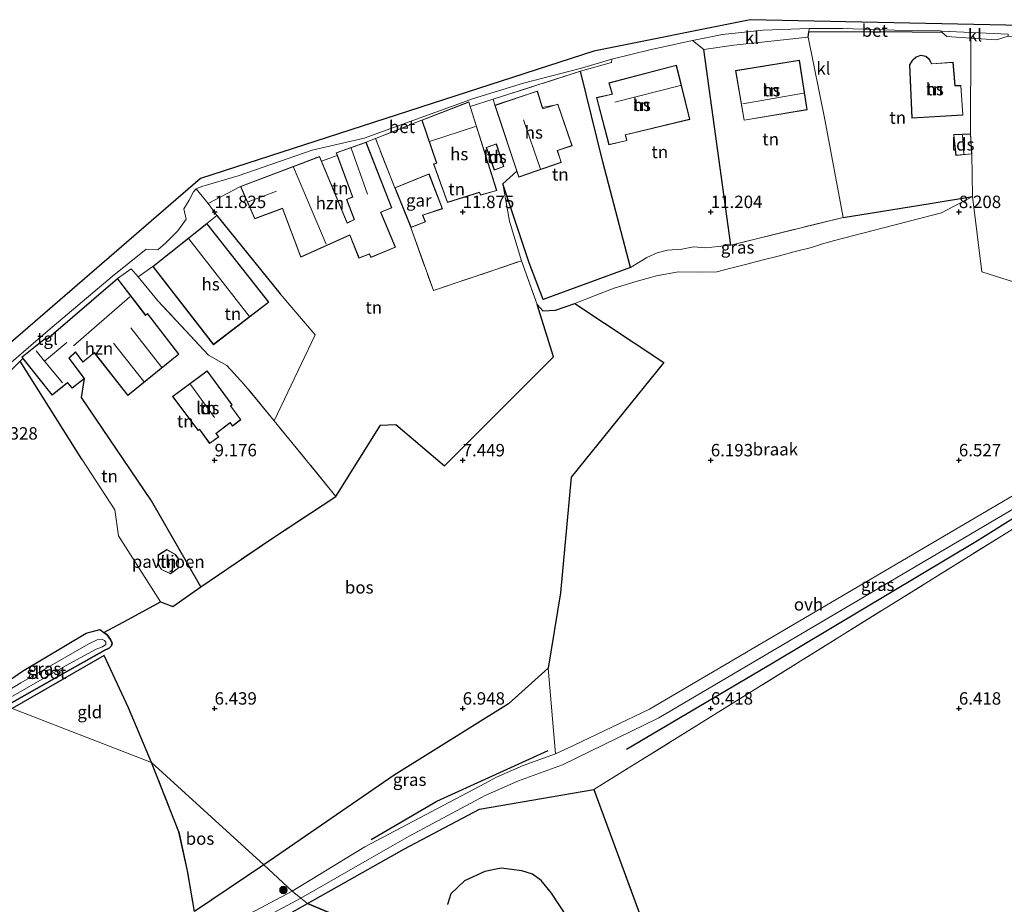
# Model space of a CAD drawing. Units: metres. Extents: x 159991 to 170003, y 443748 to 450001.
# Drawn here: x 160161 to 160359, y 445411 to 445589 of the extents above; entities that cross this region are included whole.
import ezdxf
from ezdxf.enums import TextEntityAlignment as Align

# ---------------------------------------------------------------- set-up
doc = ezdxf.new("R2010")
doc.units = ezdxf.units.M
doc.linetypes.add('IE-TERREINAFSCHEIDING', pattern=[10, 8, -2])
doc.layers.get('0').update_dxf_attribs({"lineweight": 25})
for name, color, linetype, lineweight in [('B-ME-GR-BOMENRIJ-L-B1', 10, 'Continuous', 25), ('B-ME-GR-BOOM-S-B1', 93, 'Continuous', 18), ('B-ME-GR-BOS-GV-B6', 10, 'Continuous', 25), ('B-ME-GW-HOOGTEPUNT-S-B1', 10, 'Continuous', 25), ('B-ME-GW-INSTEEKWATERGANG-L-B1', 10, 'Continuous', 25), ('B-ME-GW-KRUINLIJN-L-B1', 93, 'Continuous', 18), ('B-ME-GW-TEENLIJN-L-B1', 93, 'Continuous', 18), ('B-ME-IE-GRASLAND-GV-B6', 93, 'Continuous', 18), ('B-ME-IE-GRONDWERKLIJN-GROND_INGERICHT-GV-B6', 253, 'Continuous', 18), ('B-ME-IE-GRONDWERKLIJN-GROND_NIETINGERICHT-GV-B6', 253, 'Continuous', 18), ('B-ME-IE-HULPGEOMETRIE-L-B1', 53, 'Continuous', 18), ('B-ME-IE-TERREINAFSCHEIDING-HAAG-L-B1', 10, 'Continuous', 25), ('B-ME-IE-TERREINAFSCHEIDING-RASTERHEKWERK-L-B1', 8, 'IE-TERREINAFSCHEIDING', 18), ('B-ME-KG-KADASTRAAL-DAKRAND-L-B1', 13, 'Continuous', 18), ('B-ME-KG-KADASTRAAL-NOKLIJN-L-B1', 13, 'Continuous', 18), ('B-ME-KG-KADASTRAAL-OPNAMEDTMGRENS-L-B1', 10, 'Continuous', 25), ('B-ME-OG-BEBOUWING-GV-B6', 173, 'Continuous', 18), ('B-ME-OG-WATER-GV-B6', 153, 'Continuous', 18), ('B-ME-VH-VERH_SOORT-BETON-OVERIG-GV-B6', 8, 'IE-TERREINAFSCHEIDING-NATUURLIJK-HOUTWAL', 18), ('B-ME-VH-VERH_SOORT-KLINKERS-GV-B6', 8, 'IE-TERREINAFSCHEIDING-NATUURLIJK-HOUTWAL', 18), ('B-ME-VH-VERH_SOORT-ONVERHARD-GV-B6', 8, 'Continuous', 18), ('B-ME-VH-VERH_SOORT-TEGELS-GV-B6', 8, 'Continuous', 18)]:
    doc.layers.add(name, color=color, linetype=linetype, lineweight=lineweight)
doc.styles.add('NLCS-ISO', font='NLCS-ISO.TTF')
doc.linetypes.add('IE-TERREINAFSCHEIDING-NATUURLIJK-HOUTWAL', pattern='A,7,-1.5,[67,NLCS.SHX,S=0.75,R=45,X=0,Y=0],-1.5,7,-1.5,[70,NLCS.SHX,S=0.75,R=0,X=0,Y=0],-1.5', length=20)

# ---------------------------------------------------------------- blocks, each defined once
blk = doc.blocks.new('boom')
blk.add_hatch(color=256).paths.add_polyline_path([(-0.75, 0, 1), (0.75, 0, 1)])
blk.add_circle((0, 0), 0.75)
blk = doc.blocks.new('hoogtepunt')
for p, q in [((-0.5, 0), (0.5, 0)), ((0, 0.5), (0, -0.5))]:
    blk.add_line(p, q)

msp = doc.modelspace()

# ---------------------------------------------------------------- linework, layer by layer
at = {"layer": 'B-ME-GR-BOMENRIJ-L-B1'}
for points in [[(160282.997, 445441.827, 6.765), (160312.529, 445459.171, 6.765), (160353.724, 445483.85, 6.765), (160392.191, 445507.87, 6.765), (160426.305, 445526.536, 7.199), (160441.722, 445535.288, 7.289)], [(160231.559, 445423.639, 8.2), (160244.805, 445431.313, 8.2), (160267.221, 445441.527, 8.2)]]:
    msp.add_polyline3d(points, dxfattribs=at)
at = {"layer": 'B-ME-GR-BOS-GV-B6'}
for points in [[(160157.185, 445450.072, 6.22), (160168.663, 445456.562, 6.343), (160177.859, 445461.738, 6.381), (160178.775, 445462.169, 6.381), (160179.206, 445462.614, 6.385), (160179.342, 445463.18, 6.435), (160179.032, 445463.913, 6.469), (160178.327, 445464.81, 6.552), (160177.691, 445465.292, 6.556), (160182.576, 445467.957, 7.416), (160189.101, 445471.45, 8.129), (160191.554, 445470.534, 8.258), (160197.253, 445474.487, 8.609), (160211.49, 445484.181, 9.122), (160224.442, 445492.721, 9.689), (160233.451, 445507.073, 8.45), (160236.541, 445507.216, 8.333), (160246.361, 445498.853, 6.898), (160268.303, 445520.816, 7.449), (160265.034, 445531.334, 8.788), (160265.616, 445530.657, 8.788), (160266.15, 445530.093, 8.784), (160268.678, 445530.241, 8.784), (160272.588, 445531.546, 8.755), (160290.535, 445519.702, 6.431), (160271.86, 445496.6, 7.078), (160269.694, 445473.293, 7.007), (160267.256, 445458.109, 7.445), (160259.23, 445450.933, 7.653), (160236.158, 445436.541, 8.63), (160209.927, 445418.542, 6.921), (160187.3, 445439.096, 6.3), (160182.623, 445450.103, 6.464), (160177.729, 445460.652, 6.406), (160159.237, 445449.969, 6.406)], [(160187.3, 445439.096, 6.3), (160209.927, 445418.542, 6.921), (160195.931, 445409.1, 6.469), (160194.561, 445417.321, 6.439), (160192.823, 445425.165, 6.317), (160187.3, 445439.096, 6.3)], [(160218.695, 445410.755, 6.76), (160238.243, 445421.708, 7.574), (160253.379, 445429.711, 7.737), (160276.451, 445433.682, 6.652), (160289.106, 445399.229, 6.214)], [(160271.122, 445407.905, 5.684), (160267.871, 445412.786, 5.684), (160265.801, 445415.336, 5.684), (160264.056, 445416.612, 5.684), (160261.941, 445417.312, 5.684), (160257.755, 445417.815, 5.684), (160254.484, 445417.195, 5.684), (160250.369, 445415.294, 5.684), (160247.608, 445412.704, 5.684), (160246.91, 445410.509, 5.684)], [(160214.075, 445408.098, 6.634), (160218.695, 445410.755, 6.76)], [(160226.391, 445407.514, 5.684), (160218.695, 445410.755, 6.76)], [(160218.695, 445410.755, 6.76), (160226.391, 445407.514, 5.684)]]:
    msp.add_polyline3d(points, dxfattribs=at)
at = {"layer": 'B-ME-GW-INSTEEKWATERGANG-L-B1'}
msp.add_polyline3d([(160152.111, 445451.203, 6.376), (160161.277, 445457.502, 6.435), (160174.144, 445465.202, 6.514), (160176.849, 445465.933, 6.581), (160177.691, 445465.292, 6.556), (160178.327, 445464.81, 6.552), (160179.032, 445463.913, 6.469), (160179.342, 445463.18, 6.435), (160179.206, 445462.614, 6.385), (160178.775, 445462.169, 6.381), (160177.859, 445461.738, 6.381), (160168.663, 445456.562, 6.343), (160157.185, 445450.072, 6.22)], dxfattribs=at)
at = {"layer": 'B-ME-GW-KRUINLIJN-L-B1'}
msp.add_polyline3d([(160283.827, 445538.787, 10.294), (160285.056, 445539.574, 10.298), (160287.123, 445540.803, 10.323), (160289.172, 445541.758, 10.419), (160291.26, 445542.331, 10.44), (160294.135, 445542.492, 10.54), (160296.497, 445542.944, 10.582), (160298.957, 445542.757, 10.753), (160304.014, 445543.31, 10.811)], dxfattribs=at)
at = {"layer": 'B-ME-GW-TEENLIJN-L-B1'}
for points in [[(160258.096, 445555.661, 13.064), (160259.449, 445548.133, 11.358), (160261.826, 445540.162, 10.77)], [(160265.034, 445531.334, 8.788), (160265.616, 445530.657, 8.788), (160266.15, 445530.093, 8.784), (160268.678, 445530.241, 8.784), (160272.588, 445531.546, 8.755), (160276.69, 445533.18, 8.692), (160280.556, 445534.679, 8.638), (160285.183, 445536.057, 8.546), (160289.051, 445537.149, 8.546), (160293.446, 445537.951, 8.538), (160297.74, 445537.874, 8.45), (160301.234, 445537.971, 8.454), (160304.02, 445538.711, 8.442), (160307.017, 445539.441, 8.471), (160310.531, 445540.337, 8.454), (160313.816, 445541.193, 8.45), (160316.741, 445541.969, 8.325), (160320.323, 445542.817, 8.287), (160322.538, 445543.577, 8.287), (160324.905, 445544.229, 8.3), (160346.522, 445549.792, 8.45), (160352.711, 445553.143, 9.063)]]:
    msp.add_polyline3d(points, dxfattribs=at)
at = {"layer": 'B-ME-IE-GRASLAND-GV-B6'}
for points in [[(160272.588, 445531.546, 8.755), (160268.678, 445530.241, 8.784), (160266.15, 445530.093, 8.784), (160265.616, 445530.657, 8.788), (160265.034, 445531.334, 8.788), (160261.826, 445540.162, 10.77), (160259.449, 445548.133, 11.358), (160258.096, 445555.661, 13.064), (160263.397, 445539.754, 11.028), (160266.187, 445532.394, 10.348), (160283.827, 445538.787, 10.294), (160285.056, 445539.574, 10.298), (160287.123, 445540.803, 10.323), (160289.172, 445541.758, 10.419), (160291.26, 445542.331, 10.44), (160294.135, 445542.492, 10.54), (160296.497, 445542.944, 10.582), (160298.957, 445542.757, 10.753), (160304.014, 445543.31, 10.811), (160326.686, 445548.9, 10.724), (160344.206, 445551.672, 9.723), (160352.711, 445553.143, 9.063), (160346.522, 445549.792, 8.45), (160324.905, 445544.229, 8.3), (160322.538, 445543.577, 8.287), (160320.323, 445542.817, 8.287), (160316.741, 445541.969, 8.325), (160313.816, 445541.193, 8.45), (160310.531, 445540.337, 8.454), (160307.017, 445539.441, 8.471), (160304.02, 445538.711, 8.442), (160301.234, 445537.971, 8.454), (160297.74, 445537.874, 8.45), (160293.446, 445537.951, 8.538), (160289.051, 445537.149, 8.546), (160285.183, 445536.057, 8.546), (160280.556, 445534.679, 8.638), (160276.69, 445533.18, 8.692), (160272.588, 445531.546, 8.755)], [(160217.371, 445411.788, 6.819), (160231.204, 445419.757, 7.712), (160239.225, 445424.311, 7.849), (160254.51, 445432.491, 7.532), (160261.219, 445435.401, 7.299), (160270.118, 445438.643, 6.802), (160289.553, 445448.14, 6.677), (160363.648, 445491.766, 6.948)], [(160367.636, 445490.343, 6.289), (160276.451, 445433.682, 6.652), (160253.379, 445429.711, 7.737), (160238.243, 445421.708, 7.574), (160218.695, 445410.755, 6.76), (160217.371, 445411.788, 6.819)], [(160152.111, 445451.203, 6.376), (160161.277, 445457.502, 6.435), (160174.144, 445465.202, 6.514), (160176.849, 445465.933, 6.581), (160177.691, 445465.292, 6.556), (160178.327, 445464.81, 6.552), (160179.032, 445463.913, 6.469), (160179.342, 445463.18, 6.435), (160179.206, 445462.614, 6.385), (160178.775, 445462.169, 6.381), (160177.859, 445461.738, 6.381), (160168.663, 445456.562, 6.343), (160157.185, 445450.072, 6.22)], [(160155.603, 445450.399, 5.346), (160169.962, 445458.593, 5.346), (160176.15, 445461.966, 5.346), (160177.415, 445462.443, 5.346), (160178.066, 445462.889, 5.346), (160178.114, 445463.352, 5.346), (160177.8, 445463.715, 5.346), (160177.178, 445463.935, 5.346), (160176.363, 445463.817, 5.346), (160174.654, 445463.03, 5.346), (160160.924, 445455.139, 5.346), (160153.981, 445450.918, 5.346)], [(160209.927, 445418.542, 6.921), (160236.158, 445436.541, 8.63), (160259.23, 445450.933, 7.653), (160267.256, 445458.109, 7.445), (160268.693, 445440.857, 7.424), (160262.179, 445438.501, 7.562), (160256.804, 445436.155, 7.587), (160254.586, 445434.95, 7.587), (160230.261, 445422.113, 7.428), (160215.62, 445413.215, 6.65), (160209.927, 445418.542, 6.921)], [(160195.931, 445409.1, 6.469), (160209.927, 445418.542, 6.921), (160215.62, 445413.215, 6.65), (160199.466, 445404.625, 6.57)], [(160193.497, 445398.959, 6.574), (160217.371, 445411.788, 6.819)], [(160217.371, 445411.788, 6.819), (160218.695, 445410.755, 6.76), (160214.075, 445408.098, 6.634)]]:
    msp.add_polyline3d(points, dxfattribs=at)
at = {"layer": 'B-ME-IE-GRONDWERKLIJN-GROND_INGERICHT-GV-B6'}
for points in [[(160319.647, 445585.19, 13.544), (160322.965, 445568.602, 13.615), (160326.686, 445548.9, 10.724), (160304.014, 445543.31, 10.811), (160298.62, 445582.706, 13.565), (160304.665, 445583.596, 13.565), (160319.647, 445585.19, 13.544)], [(160352.407, 445585.008, 12.222), (160352.366, 445565.73, 10.499), (160348.956, 445565.604, 10.499), (160349.376, 445561.364, 10.499), (160352.625, 445561.671, 10.499), (160352.711, 445553.143, 9.063), (160344.206, 445551.672, 9.723), (160326.686, 445548.9, 10.724), (160322.965, 445568.602, 13.615), (160319.647, 445585.19, 13.544), (160319.764, 445586.251, 13.544), (160331.912, 445586.364, 12.885), (160340.557, 445586.306, 12.793), (160346.54, 445586.229, 12.464), (160347.556, 445585.304, 12.464), (160352.407, 445585.008, 12.222)], [(160372.668, 445584.762, 11.218), (160373.598, 445565.592, 10.34), (160375.002, 445544.076, 9.164), (160373.103, 445532.111, 6.498), (160354.629, 445537.926, 5.964), (160352.711, 445553.143, 9.063), (160352.625, 445561.671, 10.499), (160352.366, 445565.73, 10.499), (160352.407, 445585.008, 12.222), (160357.597, 445584.691, 11.963), (160359.958, 445585.388, 11.905), (160372.668, 445584.762, 11.218)], [(160298.62, 445582.706, 13.565), (160304.014, 445543.31, 10.811), (160298.957, 445542.757, 10.753), (160296.497, 445542.944, 10.582), (160294.135, 445542.492, 10.54), (160291.26, 445542.331, 10.44), (160289.172, 445541.758, 10.419), (160287.123, 445540.803, 10.323), (160285.056, 445539.574, 10.298), (160283.827, 445538.787, 10.294), (160278.216, 445560.12, 13.507), (160273.71, 445578.319, 13.619), (160279.988, 445580.098, 13.619), (160280.037, 445580.802, 13.628), (160287.746, 445582.666, 13.632), (160296.313, 445584.505, 13.565), (160298.62, 445582.706, 13.565)], [(160340.049, 445579.652, 12.393), (160340.539, 445568.9, 12.393), (160350.815, 445569.494, 12.393), (160350.407, 445575.469, 12.393), (160349.247, 445575.445, 12.393), (160348.839, 445580.165, 12.393), (160344.532, 445579.858, 12.393), (160343.992, 445580.807, 12.393), (160343.357, 445581.341, 12.393), (160342.31, 445581.579, 12.393), (160341.361, 445581.226, 12.393), (160340.642, 445580.538, 12.393), (160340.049, 445579.652, 12.393)], [(160276.941, 445573.05, 13.628), (160279.473, 445563.51, 13.628), (160283.111, 445564.376, 13.628), (160282.797, 445565.506, 13.628), (160295.773, 445568.642, 13.628), (160293.07, 445579.528, 13.628), (160279.43, 445575.983, 13.628), (160280.104, 445573.746, 13.628), (160276.941, 445573.05, 13.628)], [(160304.968, 445578.476, 13.482), (160306.703, 445568.451, 13.482), (160319.395, 445570.559, 13.482), (160317.844, 445580.575, 13.482), (160304.968, 445578.476, 13.482)], [(160283.827, 445538.787, 10.294), (160266.187, 445532.394, 10.348), (160263.397, 445539.754, 11.028), (160258.096, 445555.661, 13.064), (160260.91, 445558.21, 13.598), (160261.299, 445557.037, 13.598), (160269.879, 445559.966, 13.598), (160269.13, 445562.36, 13.598), (160272.037, 445563.318, 13.598), (160269.191, 445571.683, 13.598), (160266.152, 445570.737, 13.598), (160265.075, 445574.357, 13.598), (160256.505, 445571.489, 13.598), (160256.131, 445572.689, 13.659), (160273.71, 445578.319, 13.619), (160278.216, 445560.12, 13.507), (160283.827, 445538.787, 10.294)], [(160241.782, 445568.5, 13.669), (160244.737, 445559.833, 13.669), (160244.092, 445559.677, 13.669), (160246.907, 445551.904, 13.669), (160253.355, 445553.947, 13.669), (160253.595, 445553.362, 13.669), (160256.906, 445554.299, 13.669), (160251.54, 445571.219, 13.669), (160256.131, 445572.689, 13.659), (160256.505, 445571.489, 13.598), (160260.91, 445558.21, 13.598), (160258.096, 445555.661, 13.064), (160259.449, 445548.133, 11.358), (160261.826, 445540.162, 10.77), (160244.089, 445534.155, 10.678), (160239.568, 445546.849, 12.881), (160242.489, 445548.007, 12.881), (160241.949, 445549.345, 12.881), (160245.899, 445550.634, 12.881), (160243.221, 445557.655, 12.881), (160236.3, 445554.871, 12.881), (160232.442, 445564.796, 12.917), (160241.782, 445568.5, 13.669)], [(160265.034, 445531.334, 8.788), (160268.303, 445520.816, 7.449), (160246.361, 445498.853, 6.898), (160236.541, 445507.216, 8.333), (160233.451, 445507.073, 8.45), (160224.442, 445492.721, 9.689), (160212.005, 445507.92, 10.628), (160220.296, 445525.229, 10.707), (160213.244, 445533.514, 11.875), (160200.448, 445549.255, 11.988), (160198.726, 445551.671, 11.988), (160205.234, 445555.155, 12.764), (160208.106, 445548.59, 12.764), (160213.658, 445550.69, 12.764), (160217.375, 445540.873, 12.764), (160227.256, 445545.319, 12.764), (160229.1, 445540.716, 12.764), (160231.174, 445541.5, 12.764), (160231.48, 445540.834, 12.764), (160236.462, 445542.88, 12.764), (160233.518, 445549.929, 12.764), (160235.689, 445550.811, 12.764), (160230.54, 445564.041, 12.764), (160232.442, 445564.796, 12.917), (160236.3, 445554.871, 12.881), (160239.568, 445546.849, 12.881), (160244.089, 445534.155, 10.678), (160261.826, 445540.162, 10.77), (160265.034, 445531.334, 8.788)], [(160254.722, 445562.988, 13.561), (160256.349, 445558.41, 13.561), (160258.302, 445559.129, 13.561), (160256.786, 445563.709, 13.561), (160254.722, 445562.988, 13.561)], [(160228.127, 445548.495, 12.764), (160226.735, 445547.781, 12.764), (160221.543, 445560.254, 12.764), (160224.693, 445561.388, 12.764), (160227.808, 445553.034, 12.764), (160226.574, 445552.507, 12.764), (160228.127, 445548.495, 12.764)], [(160212.005, 445507.92, 10.628), (160205.983, 445515.279, 11.083), (160202.497, 445519.082, 11.525), (160198.791, 445521.157, 11.504), (160188.556, 445532.112, 11.487), (160184.593, 445536.912, 11.575), (160187.525, 445539.035, 11.704), (160199.77, 445523.271, 11.704), (160210.939, 445531.823, 11.704), (160198.432, 445547.695, 11.704), (160200.448, 445549.255, 11.988), (160213.244, 445533.514, 11.875), (160220.296, 445525.229, 10.707), (160212.005, 445507.92, 10.628)], [(160188.556, 445532.112, 11.487), (160198.791, 445521.157, 11.504), (160202.497, 445519.082, 11.525), (160205.983, 445515.279, 11.083), (160212.005, 445507.92, 10.628), (160224.442, 445492.721, 9.689), (160211.49, 445484.181, 9.122), (160197.253, 445474.487, 8.609), (160187.275, 445491.831, 9.022), (160173.202, 445512.663, 10.503), (160173.801, 445516.449, 11.145), (160170.667, 445520.581, 11.145), (160171.961, 445521.784, 11.145), (160173.458, 445519.761, 11.145), (160175.758, 445521.604, 11.145), (160182.537, 445513.009, 11.145), (160192.827, 445521.328, 11.145), (160186.498, 445529.523, 11.145), (160186.116, 445529.224, 11.145), (160180.417, 445536.611, 11.145), (160183.187, 445538.565, 11.441), (160184.593, 445536.912, 11.575), (160188.556, 445532.112, 11.487)], [(160160.813, 445519.918, 11.148), (160173.229, 445500.215, 9.51), (160179.881, 445490.041, 8.93), (160180.614, 445484.779, 8.434), (160189.101, 445471.45, 8.129), (160182.576, 445467.957, 7.416), (160177.691, 445465.292, 6.556), (160176.849, 445465.933, 6.581), (160174.144, 445465.202, 6.514), (160161.277, 445457.502, 6.435), (160152.111, 445451.203, 6.376), (160136.067, 445481.725, 10.341), (160136.843, 445482.502, 10.788), (160137.46, 445482.953, 10.298), (160131.34, 445494.355, 10.788), (160148.113, 445507.354, 11.212), (160160.813, 445519.918, 11.148)], [(160161.371, 445520.47, 11.145), (160167.281, 445513.078, 11.145), (160170.326, 445515.615, 11.145), (160171.308, 445514.543, 11.145), (160173.801, 445516.449, 11.145), (160173.202, 445512.663, 10.503), (160187.275, 445491.831, 9.022), (160197.253, 445474.487, 8.609), (160191.554, 445470.534, 8.258), (160189.101, 445471.45, 8.129), (160180.614, 445484.779, 8.434), (160179.881, 445490.041, 8.93), (160173.229, 445500.215, 9.51), (160160.813, 445519.918, 11.148), (160161.371, 445520.47, 11.145)], [(160198.509, 445517.994, 10.236), (160191.513, 445512.829, 10.236), (160196.689, 445505.969, 10.236), (160196.935, 445506.163, 10.236), (160199.008, 445503.385, 10.236), (160200.849, 445504.698, 10.236), (160200.34, 445505.371, 10.236), (160203.129, 445507.508, 10.236), (160203.632, 445506.836, 10.236), (160205.306, 445508.166, 10.236), (160203.244, 445510.914, 10.236), (160203.523, 445511.152, 10.236), (160198.509, 445517.994, 10.236)], [(160289.106, 445399.229, 6.214), (160276.451, 445433.682, 6.652), (160367.636, 445490.343, 6.289), (160367.246, 445467.193, 6.406), (160367.397, 445446.12, 6.423), (160367.9, 445425.17, 6.252), (160367.911, 445409.761, 6.106)], [(160189.28, 445477.975, 8.584), (160191.123, 445477.13, 8.584), (160192.684, 445478.269, 8.584), (160192.712, 445480.137, 8.584), (160192.118, 445481.046, 8.584), (160190.387, 445482.014, 8.584), (160188.62, 445480.938, 8.584), (160188.636, 445479.027, 8.584), (160189.28, 445477.975, 8.584)], [(160159.237, 445449.969, 6.406), (160177.729, 445460.652, 6.406), (160182.623, 445450.103, 6.464), (160187.3, 445439.096, 6.3), (160159.237, 445449.969, 6.406)], [(160159.237, 445449.969, 6.406), (160187.3, 445439.096, 6.3), (160192.823, 445425.165, 6.317), (160194.561, 445417.321, 6.439), (160195.931, 445409.1, 6.469)]]:
    msp.add_polyline3d(points, dxfattribs=at)
at = {"layer": 'B-ME-IE-GRONDWERKLIJN-GROND_NIETINGERICHT-GV-B6'}
for points in [[(160267.256, 445458.109, 7.445), (160269.694, 445473.293, 7.007), (160271.86, 445496.6, 7.078), (160290.535, 445519.702, 6.431), (160272.588, 445531.546, 8.755), (160276.69, 445533.18, 8.692), (160280.556, 445534.679, 8.638), (160285.183, 445536.057, 8.546), (160289.051, 445537.149, 8.546), (160293.446, 445537.951, 8.538), (160297.74, 445537.874, 8.45), (160301.234, 445537.971, 8.454), (160304.02, 445538.711, 8.442), (160307.017, 445539.441, 8.471), (160310.531, 445540.337, 8.454), (160313.816, 445541.193, 8.45), (160316.741, 445541.969, 8.325), (160320.323, 445542.817, 8.287), (160322.538, 445543.577, 8.287), (160324.905, 445544.229, 8.3), (160346.522, 445549.792, 8.45), (160352.711, 445553.143, 9.063), (160354.629, 445537.926, 5.964), (160373.103, 445532.111, 6.498)], [(160362.096, 445493.583, 6.948), (160287.679, 445449.852, 6.469), (160272.447, 445442.583, 6.998), (160268.693, 445440.857, 7.424), (160267.256, 445458.109, 7.445)]]:
    msp.add_polyline3d(points, dxfattribs=at)
at = {"layer": 'B-ME-IE-HULPGEOMETRIE-L-B1'}
msp.add_polyline3d([(160128.956, 445497.895, 11.489), (160130.518, 445495.465, 11.387), (160131.34, 445494.355, 10.788), (160137.46, 445482.953, 10.298), (160136.843, 445482.502, 10.788), (160136.067, 445481.725, 10.341), (160152.111, 445451.203, 6.376), (160153.981, 445450.918, 5.346), (160155.603, 445450.399, 5.346), (160157.185, 445450.072, 6.22), (160159.237, 445449.969, 6.406), (160187.3, 445439.096, 6.3), (160209.927, 445418.542, 6.921), (160215.62, 445413.215, 6.65), (160217.371, 445411.788, 6.819), (160218.695, 445410.755, 6.76), (160226.391, 445407.514, 5.684)], dxfattribs=at)
at = {"layer": 'B-ME-IE-TERREINAFSCHEIDING-HAAG-L-B1'}
for p, q in [((160304.014, 445543.31, 10.811), (160298.62, 445582.706, 13.565)), ((160258.096, 445555.661, 13.064), (160260.91, 445558.21, 13.598)), ((160200.448, 445549.255, 11.988), (160213.244, 445533.514, 11.875)), ((160173.229, 445500.215, 9.51), (160160.813, 445519.918, 11.148))]:
    msp.add_line(p, q, dxfattribs=at)
for points in [[(160319.647, 445585.19, 13.544), (160319.764, 445586.251, 13.544), (160331.912, 445586.364, 12.885), (160340.557, 445586.306, 12.793), (160346.54, 445586.229, 12.464)], [(160283.827, 445538.787, 10.294), (160278.216, 445560.12, 13.507), (160273.71, 445578.319, 13.619)], [(160283.827, 445538.787, 10.294), (160266.187, 445532.394, 10.348), (160263.397, 445539.754, 11.028), (160258.096, 445555.661, 13.064)], [(160326.686, 445548.9, 10.724), (160344.206, 445551.672, 9.723), (160352.711, 445553.143, 9.063)], [(160197.253, 445474.487, 8.609), (160187.275, 445491.831, 9.022), (160173.202, 445512.663, 10.503), (160173.801, 445516.449, 11.145)]]:
    msp.add_polyline3d(points, dxfattribs=at)
at = {"layer": 'B-ME-IE-TERREINAFSCHEIDING-RASTERHEKWERK-L-B1'}
for p, q in [((160236.3, 445554.871, 12.881), (160232.442, 445564.796, 12.917)), ((160326.686, 445548.9, 10.724), (160304.014, 445543.31, 10.811)), ((160261.826, 445540.162, 10.77), (160265.034, 445531.334, 8.788)), ((160265.034, 445531.334, 8.788), (160268.303, 445520.816, 7.449))]:
    msp.add_line(p, q, dxfattribs=at)
for points in [[(160273.71, 445578.319, 13.619), (160256.131, 445572.689, 13.659), (160251.54, 445571.219, 13.669)], [(160241.782, 445568.5, 13.669), (160232.442, 445564.796, 12.917), (160230.54, 445564.041, 12.764)], [(160239.568, 445546.849, 12.881), (160244.089, 445534.155, 10.678), (160261.826, 445540.162, 10.77)], [(160177.691, 445465.292, 6.556), (160182.576, 445467.957, 7.416), (160189.101, 445471.45, 8.129), (160191.554, 445470.534, 8.258), (160197.253, 445474.487, 8.609), (160211.49, 445484.181, 9.122), (160224.442, 445492.721, 9.689), (160212.005, 445507.92, 10.628), (160205.983, 445515.279, 11.083), (160202.497, 445519.082, 11.525), (160198.791, 445521.157, 11.504), (160188.556, 445532.112, 11.487)], [(160161.371, 445520.47, 11.145), (160160.813, 445519.918, 11.148), (160148.113, 445507.354, 11.212), (160131.34, 445494.355, 10.788)], [(160269.28, 445366.559, 5.966), (160283.169, 445377.67, 6.122), (160289.106, 445399.229, 6.214), (160276.451, 445433.682, 6.652), (160367.636, 445490.343, 6.289)], [(160159.237, 445449.969, 6.406), (160177.729, 445460.652, 6.406), (160182.623, 445450.103, 6.464), (160187.3, 445439.096, 6.3)], [(160188.656, 445403.839, 6.469), (160195.931, 445409.1, 6.469), (160194.561, 445417.321, 6.439), (160192.823, 445425.165, 6.317), (160187.3, 445439.096, 6.3)]]:
    msp.add_polyline3d(points, dxfattribs=at)
at = {"layer": 'B-ME-KG-KADASTRAAL-DAKRAND-L-B1'}
for points in [[(160350.761, 445569.541, 18.36), (160340.587, 445568.953, 18.071), (160340.1, 445579.638, 18.488), (160340.681, 445580.506, 18.492), (160341.388, 445581.183, 18.492), (160342.313, 445581.527, 18.492), (160343.334, 445581.295, 18.492), (160343.953, 445580.774, 18.492), (160344.504, 445579.806, 18.492), (160348.793, 445580.112, 18.492), (160349.201, 445575.394, 18.492), (160350.36, 445575.418, 18.492), (160350.761, 445569.541, 18.36)], [(160295.712, 445568.679, 16.786), (160282.735, 445565.542, 16.786), (160283.049, 445564.413, 16.285), (160279.509, 445563.57, 16.285), (160277.003, 445573.012, 16.285), (160280.167, 445573.709, 16.285), (160279.493, 445575.948, 16.61), (160293.034, 445579.467, 16.61), (160295.712, 445568.679, 16.786)], [(160319.339, 445570.6, 19.122), (160306.744, 445568.508, 19.122), (160305.026, 445578.435, 16.932), (160317.802, 445580.518, 16.932), (160319.339, 445570.6, 19.122)], [(160266.019, 445571.009, 18.304), (160269.159, 445571.621, 15.918), (160271.973, 445563.35, 15.926), (160269.068, 445562.392, 18.304), (160269.817, 445559.998, 18.304), (160261.331, 445557.101, 18.304), (160256.568, 445571.457, 18.304), (160265.042, 445574.293, 18.304), (160266.019, 445571.009, 18.304)], [(160241.844, 445568.47, 18.146), (160251.205, 445572.109, 18.146), (160256.843, 445554.333, 15.864), (160253.624, 445553.422, 15.864), (160253.384, 445554.009, 15.868), (160246.938, 445551.966, 15.868), (160244.158, 445559.642, 16.406), (160244.802, 445559.797, 16.865), (160241.844, 445568.47, 18.146)], [(160349.011, 445565.556, 12.096), (160349.421, 445561.418, 12.096), (160352.572, 445561.716, 12.096), (160352.319, 445565.678, 12.096), (160349.011, 445565.556, 12.096)], [(160205.301, 445555.127, 15.947), (160221.131, 445561.114, 15.321), (160226.71, 445547.712, 15.305), (160228.19, 445548.471, 16.177), (160226.638, 445552.48, 16.177), (160227.872, 445553.007, 16.177), (160224.556, 445561.901, 16.177), (160230.511, 445563.978, 16.177), (160235.625, 445550.839, 15.893), (160233.452, 445549.956, 15.893), (160236.396, 445542.907, 15.893), (160231.505, 445540.898, 15.893), (160231.2, 445541.563, 15.818), (160229.128, 445540.78, 15.3), (160227.283, 445545.386, 15.305), (160217.403, 445540.94, 14.721), (160213.687, 445550.754, 15.947), (160208.133, 445548.654, 15.947), (160205.301, 445555.127, 15.947)], [(160254.786, 445562.958, 16.337), (160256.379, 445558.474, 16.302), (160258.239, 445559.159, 15.726), (160256.755, 445563.645, 15.726), (160254.786, 445562.958, 16.337)], [(160245.833, 445550.666, 15.78), (160243.192, 445557.59, 16.152), (160236.365, 445554.843, 15.722), (160239.596, 445546.914, 15.029), (160242.424, 445548.035, 15.029), (160241.883, 445549.376, 15.78), (160245.833, 445550.666, 15.78)], [(160198.424, 445547.625, 15.45), (160210.868, 445531.832, 15.451), (160199.779, 445523.341, 14.328), (160187.595, 445539.027, 14.324), (160198.424, 445547.625, 15.45)], [(160192.757, 445521.336, 15.238), (160182.545, 445513.08, 15.238), (160175.766, 445521.675, 15.851), (160173.467, 445519.833, 15.851), (160171.968, 445521.859, 15.847), (160170.6, 445520.587, 15.847), (160173.731, 445516.458, 15.463), (160171.314, 445514.611, 15.33), (160170.331, 445515.684, 16.106), (160167.288, 445513.149, 16.106), (160161.204, 445520.759, 16.106), (160165.921, 445524.482, 16.106), (160166.152, 445524.243, 16.106), (160180.41, 445536.539, 16.106), (160186.107, 445529.154, 15.688), (160186.489, 445529.453, 15.688), (160192.757, 445521.336, 15.238)], [(160198.499, 445517.924, 13.607), (160203.455, 445511.16, 13.849), (160203.176, 445510.922, 12.192), (160205.237, 445508.175, 11.254), (160203.641, 445506.907, 11.258), (160203.139, 445507.578, 11.529), (160200.27, 445505.38, 11.529), (160200.778, 445504.709, 11.254), (160199.019, 445503.454, 11.254), (160196.944, 445506.234, 13.569), (160196.698, 445506.04, 13.607), (160191.583, 445512.819, 13.607), (160198.499, 445517.924, 13.607)], [(160188.671, 445480.91, 10.465), (160190.388, 445481.956, 10.465), (160192.083, 445481.008, 10.465), (160192.662, 445480.122, 10.465), (160192.634, 445478.295, 10.465), (160191.117, 445477.188, 10.465), (160189.315, 445478.014, 10.465), (160188.686, 445479.041, 10.465), (160188.671, 445480.91, 10.465)]]:
    msp.add_polyline3d(points, dxfattribs=at)
at = {"layer": 'B-ME-KG-KADASTRAAL-NOKLIJN-L-B1'}
for p, q in [((160280.658, 445572.102, 21.775), (160293.867, 445575.458, 21.775)), ((160306.478, 445571.796, 21.654), (160318.683, 445573.946, 21.654)), ((160262.263, 445568.524, 20.795), (160265.648, 445558.623, 20.795)), ((160243.341, 445564.171, 21.187), (160252.559, 445567.195, 21.187)), ((160350.694, 445565.463, 13.135), (160351.002, 445561.641, 13.135)), ((160227.493, 445562.818, 19.005), (160230.83, 445553.597, 19.005)), ((160215.937, 445559.038, 19.96), (160222.502, 445543.481, 19.96)), ((160206.786, 445552.043, 19.089), (160212.46, 445554.181, 19.089)), ((160194.796, 445544.553, 21.162), (160206.948, 445529.004, 21.162)), ((160171.577, 445523.04, 20.303), (160182.9, 445532.92, 20.303)), ((160189.339, 445518.692, 20.069), (160183.137, 445526.634, 20.069)), ((160165.711, 445519.968, 19.443), (160170.193, 445523.698, 19.443)), ((160179.639, 445523.603, 20.069), (160185.765, 445515.849, 20.069)), ((160195.115, 445515.236, 17.378), (160200.004, 445508.62, 17.378)), ((160190.98, 445479.002, 11.612), (160190.371, 445480.028, 11.612))]:
    msp.add_line(p, q, dxfattribs=at)
msp.add_polyline3d([(160169.322, 445515.58, 19.443), (160165.711, 445519.968, 19.443), (160164.038, 445522.017, 19.443)], dxfattribs=at)
at = {"layer": 'B-ME-KG-KADASTRAAL-OPNAMEDTMGRENS-L-B1'}
msp.add_polyline3d([(160420.606, 445584.673, 9.852), (160378.75, 445587.245, 10.995), (160307.902, 445588.716, 13.54), (160276.438, 445582.4, 13.502), (160197.145, 445556.739, 11.888), (160128.956, 445497.895, 11.489)], dxfattribs=at)
at = {"layer": 'B-ME-OG-BEBOUWING-GV-B6'}
for points in [[(160350.815, 445569.494, 12.393), (160340.539, 445568.9, 12.393), (160340.049, 445579.652, 12.393), (160340.642, 445580.538, 12.393), (160341.361, 445581.226, 12.393), (160342.31, 445581.579, 12.393), (160343.357, 445581.341, 12.393), (160343.992, 445580.807, 12.393), (160344.532, 445579.858, 12.393), (160348.839, 445580.165, 12.393), (160349.247, 445575.445, 12.393), (160350.407, 445575.469, 12.393), (160350.815, 445569.494, 12.393)], [(160295.773, 445568.642, 13.628), (160282.797, 445565.506, 13.628), (160283.111, 445564.376, 13.628), (160279.473, 445563.51, 13.628), (160276.941, 445573.05, 13.628), (160280.104, 445573.746, 13.628), (160279.43, 445575.983, 13.628), (160293.07, 445579.528, 13.628), (160295.773, 445568.642, 13.628)], [(160319.395, 445570.559, 13.482), (160306.703, 445568.451, 13.482), (160304.968, 445578.476, 13.482), (160317.844, 445580.575, 13.482), (160319.395, 445570.559, 13.482)], [(160256.505, 445571.489, 13.598), (160265.075, 445574.357, 13.598), (160266.152, 445570.737, 13.598), (160269.191, 445571.683, 13.598), (160272.037, 445563.318, 13.598), (160269.13, 445562.36, 13.598), (160269.879, 445559.966, 13.598), (160261.299, 445557.037, 13.598), (160260.91, 445558.21, 13.598), (160256.505, 445571.489, 13.598)], [(160241.782, 445568.5, 13.669), (160251.237, 445572.175, 13.669), (160251.54, 445571.219, 13.669), (160256.906, 445554.299, 13.669), (160253.595, 445553.362, 13.669), (160253.355, 445553.947, 13.669), (160246.907, 445551.904, 13.669), (160244.092, 445559.677, 13.669), (160244.737, 445559.833, 13.669), (160241.782, 445568.5, 13.669)], [(160352.366, 445565.73, 10.499), (160352.625, 445561.671, 10.499), (160349.376, 445561.364, 10.499), (160348.956, 445565.604, 10.499), (160352.366, 445565.73, 10.499)], [(160230.54, 445564.041, 12.764), (160235.689, 445550.811, 12.764), (160233.518, 445549.929, 12.764), (160236.462, 445542.88, 12.764), (160231.48, 445540.834, 12.764), (160231.174, 445541.5, 12.764), (160229.1, 445540.716, 12.764), (160227.256, 445545.319, 12.764), (160217.375, 445540.873, 12.764), (160213.658, 445550.69, 12.764), (160208.106, 445548.59, 12.764), (160205.234, 445555.155, 12.764), (160221.159, 445561.178, 12.764), (160221.543, 445560.254, 12.764), (160226.735, 445547.781, 12.764), (160228.127, 445548.495, 12.764), (160226.574, 445552.507, 12.764), (160227.808, 445553.034, 12.764), (160224.693, 445561.388, 12.764), (160224.491, 445561.931, 12.764), (160230.54, 445564.041, 12.764)], [(160258.302, 445559.129, 13.561), (160256.349, 445558.41, 13.561), (160254.722, 445562.988, 13.561), (160256.786, 445563.709, 13.561), (160258.302, 445559.129, 13.561)], [(160236.3, 445554.871, 12.881), (160243.221, 445557.655, 12.881), (160245.899, 445550.634, 12.881), (160241.949, 445549.345, 12.881), (160242.489, 445548.007, 12.881), (160239.568, 445546.849, 12.881), (160236.3, 445554.871, 12.881)], [(160198.432, 445547.695, 11.704), (160210.939, 445531.823, 11.704), (160199.77, 445523.271, 11.704), (160187.525, 445539.035, 11.704), (160198.432, 445547.695, 11.704)], [(160161.371, 445520.47, 11.145), (160161.134, 445520.767, 11.145), (160165.925, 445524.549, 11.145), (160166.155, 445524.312, 11.145), (160180.417, 445536.611, 11.145), (160186.116, 445529.224, 11.145), (160186.498, 445529.523, 11.145), (160192.827, 445521.328, 11.145), (160182.537, 445513.009, 11.145), (160175.758, 445521.604, 11.145), (160173.458, 445519.761, 11.145), (160171.961, 445521.784, 11.145), (160170.667, 445520.581, 11.145), (160173.801, 445516.449, 11.145), (160171.308, 445514.543, 11.145), (160170.326, 445515.615, 11.145), (160167.281, 445513.078, 11.145), (160161.371, 445520.47, 11.145)], [(160198.509, 445517.994, 10.236), (160203.523, 445511.152, 10.236), (160203.244, 445510.914, 10.236), (160205.306, 445508.166, 10.236), (160203.632, 445506.836, 10.236), (160203.129, 445507.508, 10.236), (160200.34, 445505.371, 10.236), (160200.849, 445504.698, 10.236), (160199.008, 445503.385, 10.236), (160196.935, 445506.163, 10.236), (160196.689, 445505.969, 10.236), (160191.513, 445512.829, 10.236), (160198.509, 445517.994, 10.236)], [(160188.62, 445480.938, 8.584), (160190.387, 445482.014, 8.584), (160192.118, 445481.046, 8.584), (160192.712, 445480.137, 8.584), (160192.684, 445478.269, 8.584), (160191.123, 445477.13, 8.584), (160189.28, 445477.975, 8.584), (160188.636, 445479.027, 8.584), (160188.62, 445480.938, 8.584)]]:
    msp.add_polyline3d(points, dxfattribs=at)
at = {"layer": 'B-ME-OG-WATER-GV-B6'}
for points in [[(160153.981, 445450.918, 5.346), (160160.924, 445455.139, 5.346), (160174.654, 445463.03, 5.346), (160176.363, 445463.817, 5.346), (160177.178, 445463.935, 5.346), (160177.8, 445463.715, 5.346), (160178.114, 445463.352, 5.346), (160178.066, 445462.889, 5.346), (160177.415, 445462.443, 5.346), (160176.15, 445461.966, 5.346), (160169.962, 445458.593, 5.346), (160155.603, 445450.399, 5.346), (160153.981, 445450.918, 5.346)], [(160246.91, 445410.509, 5.684), (160247.608, 445412.704, 5.684), (160250.369, 445415.294, 5.684), (160254.484, 445417.195, 5.684), (160257.755, 445417.815, 5.684), (160261.941, 445417.312, 5.684), (160264.056, 445416.612, 5.684), (160265.801, 445415.336, 5.684), (160267.871, 445412.786, 5.684), (160271.122, 445407.905, 5.684)]]:
    msp.add_polyline3d(points, dxfattribs=at)
at = {"layer": 'B-ME-VH-VERH_SOORT-BETON-OVERIG-GV-B6'}
for points in [[(160346.54, 445586.229, 12.464), (160340.557, 445586.306, 12.793), (160331.912, 445586.364, 12.885), (160319.764, 445586.251, 13.544), (160319.816, 445586.949, 13.356), (160326.585, 445586.976, 13.11), (160337.017, 445586.612, 13.139), (160346.202, 445586.453, 12.66), (160346.55, 445586.437, 12.643), (160346.54, 445586.229, 12.464)], [(160241.782, 445568.5, 13.669), (160232.442, 445564.796, 12.917), (160230.54, 445564.041, 12.764), (160224.491, 445561.931, 12.764), (160224.693, 445561.388, 12.764), (160221.543, 445560.254, 12.764), (160221.159, 445561.178, 12.764), (160205.234, 445555.155, 12.764), (160198.726, 445551.671, 11.988), (160196.316, 445554.671, 11.884), (160197.417, 445555.148, 11.921), (160204.73, 445557.272, 12.309), (160219.636, 445562.462, 12.918), (160230.121, 445564.859, 13.223), (160252.169, 445572.857, 13.698), (160262.28, 445575.963, 13.636), (160273.964, 445578.984, 13.636), (160280.037, 445580.802, 13.628), (160279.988, 445580.098, 13.619), (160273.71, 445578.319, 13.619), (160256.131, 445572.689, 13.659), (160251.54, 445571.219, 13.669), (160251.237, 445572.175, 13.669), (160241.782, 445568.5, 13.669)]]:
    msp.add_polyline3d(points, dxfattribs=at)
at = {"layer": 'B-ME-VH-VERH_SOORT-KLINKERS-GV-B6'}
for points in [[(160128.956, 445497.895, 11.489), (160197.145, 445556.739, 11.888), (160276.438, 445582.4, 13.502), (160307.902, 445588.716, 13.54), (160378.75, 445587.245, 10.995)], [(160359.944, 445585.806, 12.007), (160346.55, 445586.437, 12.643), (160346.202, 445586.453, 12.66), (160337.017, 445586.612, 13.139), (160326.585, 445586.976, 13.11), (160319.816, 445586.949, 13.356), (160310.535, 445586.59, 13.586), (160302.353, 445585.731, 13.594), (160296.313, 445584.505, 13.565), (160287.746, 445582.666, 13.632), (160280.037, 445580.802, 13.628), (160273.964, 445578.984, 13.636), (160262.28, 445575.963, 13.636), (160252.169, 445572.857, 13.698), (160230.121, 445564.859, 13.223), (160219.636, 445562.462, 12.918), (160204.73, 445557.272, 12.309), (160197.417, 445555.148, 11.921), (160196.316, 445554.671, 11.884), (160195.777, 445554.075, 11.884), (160194.876, 445552.387, 11.871), (160193.829, 445550.606, 11.842), (160194.29, 445548.522, 11.821), (160192.588, 445546.224, 11.767), (160190.1, 445543.702, 11.692), (160188.587, 445542.345, 11.688), (160186.21, 445542.518, 11.663), (160179.382, 445537.003, 11.5), (160166.419, 445526.08, 11.412), (160156.545, 445517.599, 11.391)], [(160298.62, 445582.706, 13.565), (160296.313, 445584.505, 13.565), (160302.353, 445585.731, 13.594), (160310.535, 445586.59, 13.586), (160319.816, 445586.949, 13.356), (160319.764, 445586.251, 13.544), (160319.647, 445585.19, 13.544), (160304.665, 445583.596, 13.565), (160298.62, 445582.706, 13.565)], [(160346.54, 445586.229, 12.464), (160346.55, 445586.437, 12.643), (160359.944, 445585.806, 12.007), (160359.958, 445585.388, 11.905), (160357.597, 445584.691, 11.963), (160352.407, 445585.008, 12.222), (160347.556, 445585.304, 12.464), (160346.54, 445586.229, 12.464)]]:
    msp.add_polyline3d(points, dxfattribs=at)
at = {"layer": 'B-ME-VH-VERH_SOORT-ONVERHARD-GV-B6'}
for points in [[(160215.62, 445413.215, 6.65), (160230.261, 445422.113, 7.428), (160254.586, 445434.95, 7.587), (160256.804, 445436.155, 7.587), (160262.179, 445438.501, 7.562), (160268.693, 445440.857, 7.424), (160272.447, 445442.583, 6.998), (160287.679, 445449.852, 6.469), (160362.096, 445493.583, 6.948)], [(160363.648, 445491.766, 6.948), (160289.553, 445448.14, 6.677), (160270.118, 445438.643, 6.802), (160261.219, 445435.401, 7.299), (160254.51, 445432.491, 7.532), (160239.225, 445424.311, 7.849), (160231.204, 445419.757, 7.712), (160217.371, 445411.788, 6.819), (160215.62, 445413.215, 6.65)], [(160215.62, 445413.215, 6.65), (160217.371, 445411.788, 6.819), (160193.497, 445398.959, 6.574)], [(160199.466, 445404.625, 6.57), (160215.62, 445413.215, 6.65)]]:
    msp.add_polyline3d(points, dxfattribs=at)
at = {"layer": 'B-ME-VH-VERH_SOORT-TEGELS-GV-B6'}
msp.add_polyline3d([(160156.545, 445517.599, 11.391), (160166.419, 445526.08, 11.412), (160179.382, 445537.003, 11.5), (160186.21, 445542.518, 11.663), (160188.587, 445542.345, 11.688), (160190.1, 445543.702, 11.692), (160192.588, 445546.224, 11.767), (160194.29, 445548.522, 11.821), (160193.829, 445550.606, 11.842), (160194.876, 445552.387, 11.871), (160195.777, 445554.075, 11.884), (160196.316, 445554.671, 11.884), (160198.726, 445551.671, 11.988), (160200.448, 445549.255, 11.988), (160198.432, 445547.695, 11.704), (160187.525, 445539.035, 11.704), (160184.593, 445536.912, 11.575), (160183.187, 445538.565, 11.441), (160180.417, 445536.611, 11.145), (160166.155, 445524.312, 11.145), (160165.925, 445524.549, 11.145), (160161.134, 445520.767, 11.145), (160161.371, 445520.47, 11.145), (160160.813, 445519.918, 11.148), (160148.113, 445507.354, 11.212)], dxfattribs=at)

# ---------------------------------------------------------------- block references
at = {"layer": 'B-ME-GR-BOOM-S-B1', "rotation": 90}
msp.add_blockref('boom', (160213.873, 445413.451, 6.921), dxfattribs=at)
at = {"layer": 'B-ME-GW-HOOGTEPUNT-S-B1', "rotation": 90}
for p in [(160199.999, 445549.998, 11.825), (160199.999, 445549.998, 11.825), (160249.996, 445549.998, 11.875), (160249.996, 445549.998, 11.875), (160300, 445549.998, 11.204), (160300, 445549.998, 11.204), (160349.997, 445549.999, 8.208), (160349.997, 445549.999, 8.208), (160200, 445500, 9.176), (160200, 445500, 9.176), (160250, 445499.998, 7.449), (160250, 445499.998, 7.449), (160299.997, 445499.998, 6.193), (160299.997, 445499.998, 6.193), (160349.998, 445500.002, 6.527), (160349.998, 445500.002, 6.527), (160199.997, 445450, 6.439), (160199.997, 445450, 6.439), (160249.997, 445449.997, 6.948), (160249.997, 445449.997, 6.948), (160299.998, 445450, 6.418), (160299.998, 445450, 6.418), (160349.998, 445449.998, 6.418), (160349.998, 445449.998, 6.418)]:
    msp.add_blockref('hoogtepunt', p, dxfattribs=at)

# ---------------------------------------------------------------- texts
at = {"layer": 'B-ME-GR-BOS-GV-B6', "ltscale": 0.2, "style": 'NLCS-ISO'}
for p in [(160229.1443, 445474.3991), (160197.0539, 445423.8125)]:
    msp.add_text('bos', height=2.5, dxfattribs=at).set_placement(p, align=Align.MIDDLE_CENTER)
at = {"layer": 'B-ME-GW-HOOGTEPUNT-S-B1', "ltscale": 0.2, "style": 'NLCS-ISO'}
for s, p in [('11.825', (160199.999, 445549.998, 11.825)), ('11.825', (160199.999, 445549.998, 11.825)), ('11.875', (160249.996, 445549.998, 11.875)), ('11.875', (160249.996, 445549.998, 11.875)), ('11.204', (160300, 445549.998, 11.204)), ('11.204', (160300, 445549.998, 11.204)), ('8.208', (160349.997, 445549.999, 8.208)), ('8.208', (160349.997, 445549.999, 8.208)), ('10.328', (160153.952, 445503.372, 10.328)), ('10.328', (160153.952, 445503.372, 10.328)), ('9.176', (160200, 445500, 9.176)), ('9.176', (160200, 445500, 9.176)), ('7.449', (160250, 445499.998, 7.449)), ('7.449', (160250, 445499.998, 7.449)), ('6.193', (160299.997, 445499.998, 6.193)), ('6.193', (160299.997, 445499.998, 6.193)), ('6.527', (160349.998, 445500.002, 6.527)), ('6.527', (160349.998, 445500.002, 6.527)), ('6.439', (160199.997, 445450, 6.439)), ('6.439', (160199.997, 445450, 6.439)), ('6.948', (160249.997, 445449.997, 6.948)), ('6.948', (160249.997, 445449.997, 6.948)), ('6.418', (160299.998, 445450, 6.418)), ('6.418', (160299.998, 445450, 6.418)), ('6.418', (160349.998, 445449.998, 6.418)), ('6.418', (160349.998, 445449.998, 6.418))]:
    msp.add_text(s, height=2.5, dxfattribs=at).set_placement(p, align=Align.BOTTOM_LEFT)
at = {"layer": 'B-ME-IE-GRASLAND-GV-B6', "ltscale": 0.2, "style": 'NLCS-ISO'}
for p in [(160305.4035, 445542.877), (160333.6355, 445474.927), (160165.7265, 445458.0025), (160239.31, 445435.662)]:
    msp.add_text('gras', height=2.5, dxfattribs=at).set_placement(p, align=Align.MIDDLE_CENTER)
at = {"layer": 'B-ME-IE-GRONDWERKLIJN-GROND_INGERICHT-GV-B6', "ltscale": 0.2, "style": 'NLCS-ISO'}
for s, p in [('tn', (160312.219, 445574.5339)), ('tn', (160345.1287, 445574.7327)), ('tn', (160286.084, 445571.5736)), ('tn', (160337.6722, 445569.0028)), ('tn', (160312.0584, 445564.6587)), ('tn', (160256.5314, 445561.0754)), ('tn', (160289.7192, 445562.082)), ('tn', (160269.6609, 445557.5661)), ('tn', (160225.3053, 445554.7831)), ('tn', (160248.7789, 445554.6021)), ('tn', (160232.0756, 445530.7652)), ('tn', (160203.6736, 445529.4875)), ('tn', (160198.6325, 445510.5179)), ('tn', (160194.0856, 445507.8612)), ('tn', (160178.8281, 445496.8126)), ('tn', (160190.659, 445479.5713)), ('gld', (160174.8406, 445449.2912))]:
    msp.add_text(s, height=2.5, dxfattribs=at).set_placement(p, align=Align.MIDDLE_CENTER)
at = {"layer": 'B-ME-IE-GRONDWERKLIJN-GROND_NIETINGERICHT-GV-B6', "ltscale": 0.2, "style": 'NLCS-ISO'}
msp.add_text('braak', height=2.5, dxfattribs=at).set_placement((160313.0124, 445502.2028), align=Align.MIDDLE_CENTER)
at = {"layer": 'B-ME-OG-BEBOUWING-GV-B6', "ltscale": 0.2, "style": 'NLCS-ISO'}
for s, p in [('hs', (160312.219, 445574.5339)), ('hs', (160345.1287, 445574.7327)), ('hs', (160286.084, 445571.5736)), ('hs', (160264.3282, 445566.0163)), ('lds', (160350.8076, 445563.6114)), ('hs', (160249.2989, 445561.6545)), ('lds', (160256.5314, 445561.0754)), ('hzn', (160223.2455, 445551.7984)), ('gar', (160241.1527, 445552.3251)), ('hs', (160199.1992, 445535.4553)), ('hzn', (160176.6933, 445522.5226)), ('lds', (160198.6325, 445510.5179)), ('paviljoen', (160190.659, 445479.5713))]:
    msp.add_text(s, height=2.5, dxfattribs=at).set_placement(p, align=Align.MIDDLE_CENTER)
at = {"layer": 'B-ME-OG-WATER-GV-B6', "ltscale": 0.2, "style": 'NLCS-ISO'}
msp.add_text('sloot', height=2.5, dxfattribs=at).set_placement((160166.1055, 445457.2047), align=Align.MIDDLE_CENTER)
at = {"layer": 'B-ME-VH-VERH_SOORT-BETON-OVERIG-GV-B6', "ltscale": 0.2, "style": 'NLCS-ISO'}
for p in [(160333.0468, 445586.5249), (160237.7637, 445567.1378)]:
    msp.add_text('bet', height=2.5, dxfattribs=at).set_placement(p, align=Align.MIDDLE_CENTER)
at = {"layer": 'B-ME-VH-VERH_SOORT-KLINKERS-GV-B6', "ltscale": 0.2, "style": 'NLCS-ISO'}
for p in [(160353.2384, 445585.5976), (160308.2852, 445585.0823), (160322.6865, 445578.9094)]:
    msp.add_text('kl', height=2.5, dxfattribs=at).set_placement(p, align=Align.MIDDLE_CENTER)
at = {"layer": 'B-ME-VH-VERH_SOORT-ONVERHARD-GV-B6', "ltscale": 0.2, "style": 'NLCS-ISO'}
msp.add_text('ovh', height=2.5, dxfattribs=at).set_placement((160319.69, 445470.9758), align=Align.MIDDLE_CENTER)
at = {"layer": 'B-ME-VH-VERH_SOORT-TEGELS-GV-B6', "ltscale": 0.2, "style": 'NLCS-ISO'}
msp.add_text('tgl', height=2.5, dxfattribs=at).set_placement((160166.3094, 445524.4922), align=Align.MIDDLE_CENTER)

doc.saveas('drawing.dxf')
